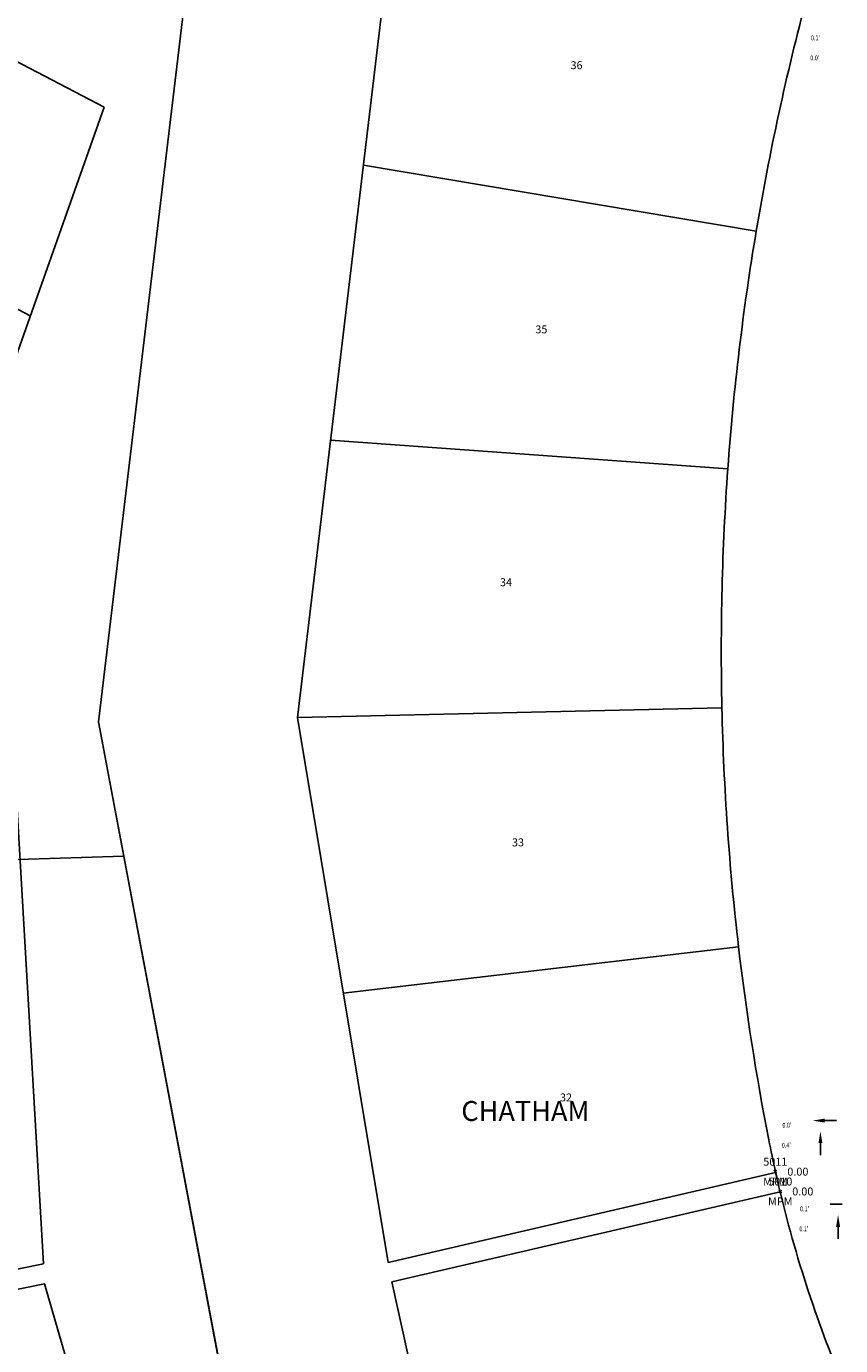
# Model space of a CAD drawing. Extents: x 1419542 to 1438757, y 1120980 to 1130097.
# Drawn here: x 1426648 to 1427057, y 1122039 to 1122702 of the extents above; entities that cross this region are included whole.
import ezdxf
from ezdxf.enums import TextEntityAlignment as Align

# ---------------------------------------------------------------- set-up
doc = ezdxf.new("R2010")
doc.units = 0
doc.header["$LTSCALE"] = 0.5
doc.header["$MEASUREMENT"] = 0
for name, color, linetype in [('BOUNDARY WORKSHEET', 7, 'Continuous'), ('L 131 P 69', 7, 'Continuous'), ('L 238 P 60', 1, 'Continuous'), ('L 247 P 57', 1, 'Continuous'), ('L 247 P 58', 1, 'Continuous'), ('L 248 P 30', 1, 'Continuous'), ('PNTS', 1, 'Continuous'), ('TEXT', 7, 'Continuous')]:
    doc.layers.add(name, color=color, linetype=linetype)
for name, color, linetype, lineweight in [('PNTDESC', 3, 'Continuous', 18), ('PNTELEV', 5, 'Continuous', 18), ('PNTNO', 7, 'Continuous', 18)]:
    doc.layers.add(name, color=color, linetype=linetype, lineweight=lineweight)
doc.styles.add('Arial Style', font='arial.ttf')
doc.styles.add('L120 GdB - Property', font='ROMANS.SHX', dxfattribs={"width": 0.84, "height": 0.12})
doc.styles.add('L80 GdB - Existing', font='romans.shx', dxfattribs={"width": 0.84, "oblique": 15, "height": 0.08})
doc.styles.add('PTXT', font='TXT')

# ---------------------------------------------------------------- blocks, each defined once
blk = doc.blocks.new('L 238 P 60-62')
at = {"layer": 'L 238 P 60'}
for p, q in [((1428430.04, 1122007.37), (1428502.5, 1122612.47)), ((1428530.01, 1122009.57), (1428579.89, 1122426.08)), ((1428530.01, 1122009.57), (1428743.21, 1122014.31)), ((1428518.07, 1121540.57), (1428430.04, 1122007.37)), ((1428575.55, 1121735.99), (1428530.01, 1122009.57)), ((1428553.04, 1121871.23), (1428751.54, 1121894.46)), ((1428575.55, 1121735.99), (1428770.13, 1121781.14)), ((1428577.45, 1121726.17), (1428772.39, 1121771.41)), ((1428609.73, 1121580.55), (1428577.45, 1121726.17))]:
    blk.add_line(p, q, dxfattribs=at)
blk.add_lwpolyline([(1429037.64, 1121217.11, 0.036288), (1428995.56, 1121342.13, 0.036351), (1428935.72, 1121459.95, 0.026176), (1428882.36, 1121538.8, -0.013152), (1428863.08, 1121565.75, -0.045858), (1428807.49, 1121666.79, -0.043869), (1428772.39, 1121771.4, -0.003968), (1428770.13, 1121781.14, -0.006659), (1428766.68, 1121797.56, -0.019238), (1428751.54, 1121894.46, -0.023573), (1428743.21, 1122014.33, -0.023571), (1428746.19, 1122134.43, -0.023573), (1428760.47, 1122253.74, -0.023571), (1428785.91, 1122371.16, -0.011212)], format="xyb", dxfattribs=at)
at = {"layer": 'L 248 P 30', "flags": 128}
for points in [[(1428563.21, 1122286.83), (1428760.47, 1122253.72)], [(1428546.69, 1122148.82), (1428746.19, 1122134.42)]]:
    blk.add_lwpolyline(points, dxfattribs=at)
at = {"layer": 'TEXT', "char_height": 4, "attachment_point": 1, "style": 'Arial Style'}
for s, insert in [('36', (1428667.2, 1122339.05)), ('35', (1428649.53, 1122206.4)), ('34', (1428631.75, 1122079.47)), ('33', (1428637.77, 1121948.84)), ('32', (1428661.85, 1121820.79))]:
    blk.add_mtext_dynamic_manual_height_columns(s, width=1.2, gutter_width=6, heights=[0], dxfattribs=dict(at, insert=insert))
blk = doc.blocks.new('SPT10')
at = {"color": 0, "linetype": 'Continuous'}
for p, q in [((-0.35, -0.35), (0.35, 0.35)), ((0.35, -0.35), (-0.35, 0.35))]:
    blk.add_line(p, q, dxfattribs=at)
blk = doc.blocks.new('SRVPNO1')
at = {"layer": 'PNTDESC', "style": 'PTXT'}
blk.add_attdef('DESC2', text='', height=1, dxfattribs=at).set_placement((0, -1.75), align=Align.CENTER)
at = {"layer": 'PNTELEV', "style": 'PTXT'}
blk.add_attdef('ELEV2', (1.5, -0.5), '', height=1, dxfattribs=at)
at = {"layer": 'PNTNO', "style": 'PTXT'}
blk.add_attdef('PT#', text='', height=1, dxfattribs=at).set_placement((0, 0.75), align=Align.CENTER)
blk = doc.blocks.new('Chatam Woods')
at = {"layer": 'L 247 P 57'}
blk.add_line((1427128.68, 1118455.98), (1426946.49, 1118551.2), dxfattribs=at)
at = {"layer": 'L 247 P 57', "flags": 128}
blk.add_lwpolyline([(1427005.87, 1117701.87), (1427249.22, 1117794.22), (1427162.9, 1118252.05), (1427235.38, 1118857.15), (1427094.58, 1118856.15, 0.391174), (1427074.77, 1118837.6, -0.102608), (1427049.25, 1118747.74), (1426941.89, 1118542.32, 0.120976), (1426910.61, 1118414.95), (1426910.6, 1118221.67, 0.083215), (1426990.63, 1117744.04, 0.007657), (1427005.91, 1117701.85)], format="xyb", dxfattribs=at)
for points in [[(1426910.58, 1118404.97), (1427110.58, 1118404.96), (1427165.83, 1118560.69)], [(1426937.91, 1117939.93), (1427135.28, 1117980.01), (1427110.57, 1118404.96)]]:
    blk.add_lwpolyline(points, dxfattribs=at)
at = {"layer": 'L 247 P 58', "flags": 128}
for points in [[(1427165.83, 1118560.68), (1426997.45, 1118648.69)], [(1427175.63, 1118184.55), (1426851.29, 1118174.53)], [(1426939.87, 1117930.12), (1427135.87, 1117969.91), (1427192.86, 1117772.83)]]:
    blk.add_lwpolyline(points, dxfattribs=at)
at = {"layer": 'L 131 P 69', "insert": (1426890.14, 1118061.67), "char_height": 10, "attachment_point": 1, "rotation": 359.99815, "style": 'L120 GdB - Property'}
blk.add_mtext_dynamic_manual_height_columns('\\pi45.5;CHATHAM WOODS SUBDIVISION\\P\\pi97.7;L. 247 P. 58', width=281, gutter_width=6, heights=[0], dxfattribs=at)

msp = doc.modelspace()

# ---------------------------------------------------------------- linework, layer by layer
at = {"layer": 'BOUNDARY WORKSHEET'}
for p, q in [((1427049.07, 1122152.14), (1427055.07, 1122152.14)), ((1427046.97, 1122140.81), (1427046.97, 1122134.81)), ((1427057.92, 1122110.13), (1427051.92, 1122110.13)), ((1427055.82, 1122098.79), (1427055.82, 1122092.79))]:
    msp.add_line(p, q, dxfattribs=at)
for points in [[(1427049.07, 1122151.14), (1427049.07, 1122153.14), (1427043.07, 1122152.14)], [(1427045.97, 1122140.81), (1427047.97, 1122140.81), (1427046.97, 1122146.81)], [(1427054.82, 1122098.79), (1427056.82, 1122098.79), (1427055.82, 1122104.79)]]:
    msp.add_solid(points, dxfattribs=at)
at = {"layer": 'PNTS'}
for p in [(1427024.33, 1122126.5), (1427026.8, 1122116.55)]:
    msp.add_point(p, dxfattribs=at)

# ---------------------------------------------------------------- block references
at = {"color": 2, "rotation": 0.007908862337766642}
msp.add_blockref('Chatam Woods', (-324.21, 3903.29), dxfattribs=at)
at = {"layer": 'L 248 P 30', "rotation": 0.006062518568775551}
msp.add_blockref('L 238 P 60-62', (-1626.99, 193.82), dxfattribs=at)
at = {"layer": 'PNTS', "xscale": 4, "yscale": 4, "zscale": 4}
for p, values in [((1427024.33, 1122126.5), {'PT#': '5011', 'ELEV2': '0.00', 'DESC2': 'MPM'}), ((1427026.8, 1122116.55), {'PT#': '5010', 'ELEV2': '0.00', 'DESC2': 'MPM'})]:
    msp.add_blockref('SRVPNO1', p, dxfattribs=at).add_auto_attribs(values)
at = {"layer": 'PNTS', "xscale": 2, "yscale": 2, "zscale": 2}
for p in [(1427024.33, 1122126.5), (1427026.8, 1122116.55)]:
    msp.add_blockref('SPT10', p, dxfattribs=at)

# ---------------------------------------------------------------- texts
at = {"layer": 'BOUNDARY WORKSHEET', "style": 'L80 GdB - Existing', "oblique": 15, "width": 0.84}
for s, p in [("0.1'", (1427042.2, 1122694.54)), ("0.0'", (1427041.87, 1122684.48)), ("0.0'", (1427027.89, 1122148.62)), ("0.4'", (1427027.56, 1122138.55)), ("0.1'", (1427036.74, 1122106.6)), ("0.1'", (1427036.41, 1122096.54))]:
    msp.add_text(s, height=2.4, rotation=1.02236, dxfattribs=at).set_placement(p)

doc.saveas('drawing.dxf')
